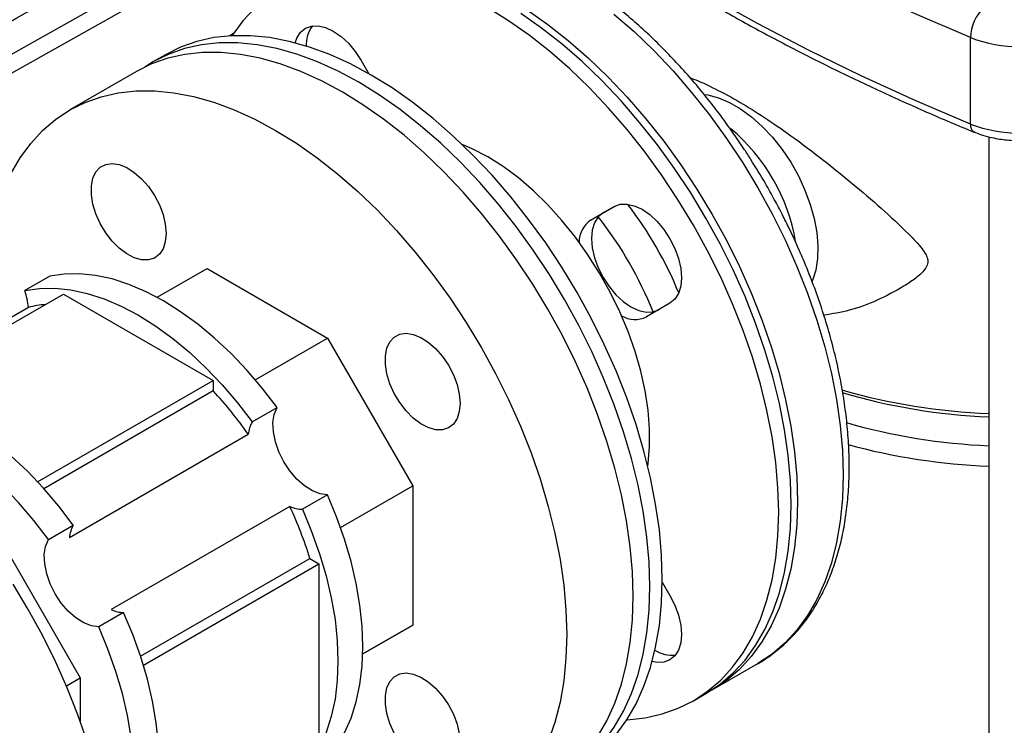
# Model space of a CAD drawing. Units: millimetres. Extents: x 5 to 415, y 5 to 292.
# Drawn here: x 278 to 292, y 206 to 216 of the extents above; entities that cross this region are included whole.
import ezdxf

# ---------------------------------------------------------------- set-up
doc = ezdxf.new("R2010")
doc.units = ezdxf.units.MM

msp = doc.modelspace()

# ---------------------------------------------------------------- linework, layer by layer
at = {"color": 8, "linetype": 'Continuous', "lineweight": 25}
for p, q in [((274.58575, 214.01162), (282.89823, 218.67822)), ((282.98895, 218.45886), (274.73418, 213.82465)), ((280.68424, 215.95952), (280.63226, 215.92849))]:
    msp.add_line(p, q, dxfattribs=at)
at = {"color": 7, "linetype": 'Continuous', "lineweight": 25}
for p, q in [((291.12951, 214.67887), (291.12951, 215.90369)), ((279.72104, 215.66042), (279.54426, 215.55837)), ((282.49572, 215.57839), (282.60404, 215.39076)), ((279.30856, 215.4223), (278.36575, 214.87803)), ((291.38819, 214.49758), (291.38819, 195.4436)), ((285.74572, 213.31728), (286.07905, 213.50978)), ((286.08243, 213.5117), (285.92249, 213.41933)), ((285.74572, 213.31728), (285.92249, 213.41933)), ((278.08007, 212.52219), (277.72651, 212.31809)), ((279.60165, 212.22383), (280.31005, 212.63278)), ((280.31005, 212.63278), (282.0186, 211.64646)), ((275.84698, 210.86675), (278.27779, 212.27003)), ((278.27779, 212.27003), (280.39748, 211.04636)), ((286.87072, 212.13857), (286.53738, 211.94608)), ((277.78085, 212.08098), (275.70816, 210.88445)), ((280.99377, 211.05484), (282.0186, 211.64646)), ((282.0186, 211.64646), (283.22672, 209.55393)), ((277.9087, 209.60962), (280.39748, 211.04636)), ((280.39748, 211.04636), (280.39748, 210.89849)), ((280.39748, 210.89849), (277.99734, 209.51292)), ((280.94875, 210.45793), (281.30231, 210.66203)), ((278.36062, 208.82083), (280.89442, 210.28356)), ((282.20187, 208.9623), (283.22672, 209.55393)), ((283.22672, 209.55393), (283.22672, 207.58097)), ((282.0159, 209.42605), (281.66235, 209.22195)), ((281.48418, 209.26206), (278.95038, 207.79933)), ((277.30455, 208.9251), (278.51268, 206.83257)), ((278.0614, 208.7911), (278.41495, 208.9952)), ((279.36813, 207.13864), (281.76827, 208.52421)), ((281.76827, 208.52421), (281.89632, 208.45028)), ((279.40754, 207.01354), (281.89632, 208.45028)), ((281.89632, 208.45028), (281.89632, 206.00255)), ((286.76212, 208.18876), (286.87072, 208.00067)), ((279.12855, 207.75922), (278.775, 207.55512)), ((282.51819, 207.17194), (283.22672, 207.58097)), ((283.22672, 207.58097), (282.51819, 207.1718)), ((287.46898, 206.66207), (288.11716, 207.03626)), ((278.31687, 206.71953), (278.51268, 206.83257)), ((278.51268, 206.83257), (278.51268, 206.22037)), ((287.20381, 206.50899), (287.38059, 206.61104))]:
    msp.add_line(p, q, dxfattribs=at)
at = {"color": 7, "linetype": 'Continuous', "lineweight": 25, "flags": 128}
for points in [[(291.12951, 215.90369), (290.34446, 216.23757), (289.57919, 216.58641), (288.83454, 216.94982), (288.11136, 217.3274), (287.41044, 217.71873), (286.73257, 218.12336), (286.07851, 218.54085), (285.44898, 218.97072), (284.84471, 219.41251), (284.26635, 219.8657)], [(291.12951, 214.67887), (290.34446, 215.01275), (289.57919, 215.3616), (288.83454, 215.72501), (288.11136, 216.10259), (287.41044, 216.49392), (286.73257, 216.89855), (286.07851, 217.31604), (285.44898, 217.74591), (284.84471, 218.1877), (284.26635, 218.64089)], [(280.98532, 216.32164), (280.81739, 216.13928), (280.66714, 215.9336), (280.66506, 215.9304)], [(288.41217, 209.17975), (288.40166, 209.52562), (288.37019, 209.88186), (288.31791, 210.24665), (288.24509, 210.61814), (288.1521, 210.99444), (288.03942, 211.37362), (287.90762, 211.75376), (287.75738, 212.13292), (287.58945, 212.50916), (287.40469, 212.88056), (287.20405, 213.24525), (286.98854, 213.60135), (286.75928, 213.94705), (286.51741, 214.2806), (286.26418, 214.60028), (286.00088, 214.90448), (285.72885, 215.19164), (285.44947, 215.4603), (285.16417, 215.70909), (284.8744, 215.93674), (284.58164, 216.14209), (284.28738, 216.3241)], [(284.84681, 216.29517), (285.13957, 216.08981), (285.42933, 215.86216), (285.71463, 215.61338), (285.99401, 215.34472), (286.26605, 215.05756), (286.52935, 214.75336), (286.78258, 214.43367), (287.02444, 214.10013), (287.25371, 213.75442), (287.46921, 213.39832), (287.66985, 213.03364), (287.85461, 212.66223), (288.02254, 212.28599), (288.17279, 211.90684), (288.30459, 211.5267), (288.41727, 211.14752), (288.51025, 210.77122), (288.58307, 210.39973), (288.63535, 210.03494), (288.66683, 209.6787), (288.67734, 209.33283), (288.66683, 208.9991), (288.63535, 208.6792), (288.58307, 208.37477), (288.51025, 208.08735), (288.41727, 207.81841), (288.30459, 207.56933), (288.17279, 207.34136), (288.02254, 207.13568), (287.85461, 206.95333), (287.66985, 206.79523), (287.46921, 206.66221), (287.42445, 206.63714)], [(288.58895, 209.2818), (288.57844, 209.62767), (288.54696, 209.98391), (288.49468, 210.3487), (288.42186, 210.7202), (288.32888, 211.09649), (288.2162, 211.47567), (288.0844, 211.85581), (287.93415, 212.23497), (287.76622, 212.61121), (287.58147, 212.98261), (287.38083, 213.3473), (287.16532, 213.7034), (286.93605, 214.0491), (286.69419, 214.38265), (286.44096, 214.70233), (286.17766, 215.00653), (285.90562, 215.29369), (285.62625, 215.56235), (285.34095, 215.81114), (285.05118, 216.03879), (284.75842, 216.24414)], [(281.55897, 215.82853), (281.5827, 215.89575), (281.63443, 215.97764), (281.70405, 216.03541), (281.78888, 216.06683), (281.88566, 216.0707), (281.99067, 216.04686), (282.09988, 215.99623), (282.20909, 215.92077), (282.31411, 215.82336), (282.41089, 215.70775), (282.49572, 215.57839)], [(286.76226, 208.22728), (286.75175, 208.57314), (286.72027, 208.92938), (286.66799, 209.29418), (286.59517, 209.66567), (286.50219, 210.04196), (286.38951, 210.42115), (286.25771, 210.80128), (286.10746, 211.18044), (285.93953, 211.55668), (285.75477, 211.92809), (285.55413, 212.29277), (285.33863, 212.64887), (285.10936, 212.99458), (284.8675, 213.32812), (284.61427, 213.64781), (284.35097, 213.952), (284.07893, 214.23916), (283.79955, 214.50782), (283.51425, 214.75661), (283.22448, 214.98426), (282.93172, 215.18961), (282.63747, 215.37162), (282.34321, 215.52936), (282.05045, 215.66202), (281.76068, 215.76893), (281.47538, 215.84954), (281.196, 215.90345), (280.92397, 215.93037), (280.66066, 215.93017), (280.40744, 215.90286), (280.16557, 215.84856), (279.9363, 215.76757), (279.72104, 215.66042)], [(286.58548, 208.12523), (286.57497, 208.47109), (286.54349, 208.82733), (286.49121, 209.19213), (286.4184, 209.56362), (286.32541, 209.93991), (286.21273, 210.3191), (286.08093, 210.69923), (285.93068, 211.07839), (285.76275, 211.45463), (285.578, 211.82604), (285.37736, 212.19072), (285.16185, 212.54682), (284.93258, 212.89252), (284.69072, 213.22607), (284.43749, 213.54575), (284.17419, 213.84995), (283.90216, 214.13711), (283.62278, 214.40577), (283.33748, 214.65456), (283.04771, 214.88221), (282.75495, 215.08756), (282.46069, 215.26957), (282.16643, 215.42731), (281.87367, 215.55997), (281.5839, 215.66688), (281.2986, 215.74749), (281.01922, 215.80139), (280.74719, 215.82832), (280.48389, 215.82812), (280.23066, 215.80081), (279.98879, 215.74651), (279.75953, 215.66552), (279.54402, 215.55823), (279.42879, 215.48621)], [(285.84523, 205.99769), (285.97703, 206.22566), (286.08971, 206.47474), (286.18269, 206.74368), (286.25551, 207.0311), (286.30779, 207.33553), (286.33927, 207.65543), (286.34978, 207.98916), (286.33927, 208.33503), (286.30779, 208.69126), (286.25551, 209.05606), (286.18269, 209.42755), (286.08971, 209.80385), (285.97703, 210.18303), (285.84523, 210.56317), (285.69498, 210.94232), (285.52705, 211.31856), (285.34229, 211.68997), (285.14165, 212.05465), (284.92615, 212.41075), (284.69688, 212.75646), (284.45502, 213.09), (284.20179, 213.40969), (283.93849, 213.71388), (283.66645, 214.00104), (283.38707, 214.2697), (283.10177, 214.51849), (282.81201, 214.74614), (282.51925, 214.9515), (282.22499, 215.1335), (281.93073, 215.29124), (281.63797, 215.4239), (281.3482, 215.53081), (281.0629, 215.61142), (280.78352, 215.66533), (280.51149, 215.69225), (280.24819, 215.69205), (279.99496, 215.66474), (279.75309, 215.61045), (279.52382, 215.52945), (279.30856, 215.4223)], [(277.53014, 213.97077), (277.66194, 214.19873), (277.81218, 214.40442), (277.98011, 214.58677), (278.16487, 214.74486), (278.36551, 214.87789), (278.58102, 214.98518), (278.81028, 215.06617), (279.05215, 215.12047), (279.30538, 215.14778), (279.56868, 215.14798), (279.84071, 215.12105), (280.12009, 215.06715), (280.40539, 214.98654), (280.69516, 214.87963), (280.98792, 214.74697), (281.28218, 214.58923), (281.57644, 214.40722), (281.8692, 214.20187), (282.15896, 213.97422), (282.44427, 213.72543), (282.72364, 213.45677), (282.99568, 213.16961), (283.25898, 212.86541), (283.51221, 212.54573), (283.75407, 212.21218), (283.98334, 211.86648), (284.19884, 211.51038), (284.39949, 211.1457), (284.58424, 210.77429), (284.75217, 210.39805), (284.90242, 210.01889), (285.03422, 209.63876), (285.1469, 209.25957), (285.23988, 208.88328), (285.3127, 208.51179), (285.36498, 208.14699), (285.39646, 207.79075), (285.40697, 207.44489), (285.39646, 207.11115), (285.36498, 206.79126), (285.3127, 206.48682), (285.23988, 206.19941), (285.1469, 205.93047)], [(287.36192, 215.0968), (287.40784, 215.08995), (287.5593, 215.05043), (287.71493, 214.98475), (287.87197, 214.8941), (288.02761, 214.78008), (288.17907, 214.64473), (288.32364, 214.49048), (288.45876, 214.32006), (288.582, 214.13653), (288.69118, 213.94315), (288.78433, 213.74338), (288.8598, 213.54079), (288.91624, 213.33898), (288.95264, 213.14156), (288.96836, 212.95206), (288.96311, 212.77385), (288.93699, 212.61011), (288.89047, 212.46377), (288.88547, 212.45193)], [(286.55657, 209.83137), (286.56209, 209.87012), (286.58288, 210.10951), (286.58288, 210.36205), (286.56209, 210.62545), (286.5207, 210.89732), (286.45909, 211.17521), (286.3778, 211.45658), (286.27759, 211.7389), (286.15936, 212.01961), (286.02417, 212.29616), (285.87325, 212.56606), (285.70797, 212.82685), (285.52983, 213.07618), (285.34043, 213.31179), (285.1415, 213.53154), (284.93483, 213.73344), (284.7223, 213.91567), (284.50583, 214.07658), (284.28738, 214.2147), (284.06893, 214.32879), (283.92438, 214.39094)], [(279.72917, 213.12836), (279.71832, 213.01135), (279.6862, 212.91167), (279.63412, 212.83339), (279.56422, 212.77972), (279.47937, 212.75286), (279.38303, 212.7539), (279.27915, 212.78281), (279.17198, 212.8384), (279.06592, 212.9184), (278.96529, 213.01952), (278.87423, 213.13764), (278.79645, 213.26791), (278.73515, 213.405), (278.69284, 213.5433), (278.67124, 213.67714), (278.67124, 213.80105), (278.69284, 213.90996), (278.73515, 213.9994), (278.79645, 214.06572), (278.87423, 214.10619), (278.96529, 214.11916), (279.06592, 214.10411), (279.17198, 214.06164), (279.27915, 213.9935), (279.38303, 213.90247), (279.47937, 213.79229), (279.56422, 213.66745), (279.63412, 213.53308), (279.6862, 213.39468), (279.71832, 213.25791), (279.72917, 213.12836)], [(286.07905, 213.50978), (286.16388, 213.5412), (286.26066, 213.54506), (286.36567, 213.52122), (286.47488, 213.4706), (286.58409, 213.39513), (286.68911, 213.29772), (286.78589, 213.18212), (286.87072, 213.05276), (286.94033, 212.91461), (286.99206, 212.77299), (287.02392, 212.63333), (287.03467, 212.50101), (287.02392, 212.38111), (286.99206, 212.27823), (286.94033, 212.19634), (286.87072, 212.13857)], [(285.92249, 213.41933), (285.85287, 213.36157), (285.80114, 213.27967), (285.76929, 213.17679), (285.75853, 213.05689), (285.76929, 212.92457), (285.80114, 212.78492), (285.85287, 212.64329), (285.92249, 212.50515), (286.00732, 212.37578), (286.1041, 212.26018), (286.20911, 212.16277), (286.31833, 212.0873), (286.42754, 212.03668), (286.53255, 212.01284), (286.62933, 212.01671), (286.71416, 212.04813)], [(281.30231, 210.66203), (281.09526, 210.93238), (280.87769, 211.18755), (280.65123, 211.42565), (280.41759, 211.64489), (280.1785, 211.84362), (279.93576, 212.02036), (279.69119, 212.17378), (279.44662, 212.30274), (279.20388, 212.40626), (278.96479, 212.48357), (278.73114, 212.5341), (278.50469, 212.55746), (278.28712, 212.55348), (278.08007, 212.52219)], [(277.72651, 212.31809), (277.93356, 212.34938), (278.15113, 212.35336), (278.37759, 212.33), (278.61124, 212.27947), (278.85032, 212.20216), (279.09306, 212.09863), (279.33763, 211.96968), (279.58221, 211.81626), (279.82494, 211.63952), (280.06403, 211.44079), (280.29768, 211.22155), (280.52414, 210.98345), (280.7417, 210.72827), (280.94875, 210.45793)], [(283.89584, 210.723), (283.88499, 210.60599), (283.85286, 210.5063), (283.80079, 210.42802), (283.73089, 210.37435), (283.64604, 210.34749), (283.5497, 210.34854), (283.44582, 210.37745), (283.33865, 210.43304), (283.23258, 210.51303), (283.13196, 210.61416), (283.04089, 210.73227), (282.96312, 210.86254), (282.90182, 210.99963), (282.8595, 211.13793), (282.8379, 211.27178), (282.8379, 211.39569), (282.8595, 211.50459), (282.90182, 211.59404), (282.96312, 211.66035), (283.04089, 211.70082), (283.13196, 211.7138), (283.23258, 211.69874), (283.33865, 211.65628), (283.44582, 211.58813), (283.5497, 211.49711), (283.64604, 211.38692), (283.73089, 211.26209), (283.80079, 211.12772), (283.85286, 210.98931), (283.88499, 210.85254), (283.89584, 210.723)], [(278.41495, 208.9952), (278.2079, 209.26554), (277.99034, 209.52072), (277.76388, 209.75882), (277.53023, 209.97806), (277.29115, 210.17679), (277.04841, 210.35353), (276.80383, 210.50695), (276.55926, 210.6359), (276.31652, 210.73942), (276.07744, 210.81674), (275.84379, 210.86727), (275.61733, 210.89063), (275.39977, 210.88665), (275.19272, 210.85536)], [(278.0614, 208.7911), (277.85435, 209.06144), (277.63678, 209.31662), (277.41033, 209.55472), (277.17668, 209.77395), (276.93759, 209.97269), (276.69485, 210.14942), (276.45028, 210.30285), (276.20571, 210.4318), (275.96297, 210.53532), (275.72388, 210.61264), (275.49024, 210.66316), (275.26378, 210.68653), (275.17045, 210.68818)], [(282.0159, 209.42605), (281.91234, 209.43977), (281.80274, 209.48286), (281.6919, 209.55346), (281.58468, 209.64846), (281.48578, 209.7637), (281.39952, 209.89414), (281.32969, 210.03406), (281.27933, 210.17734), (281.25067, 210.3177), (281.24494, 210.44899), (281.26241, 210.56547), (281.30231, 210.66203)], [(282.0159, 205.70513), (282.14651, 205.86882), (282.25872, 206.05529), (282.3517, 206.26311), (282.42475, 206.49075), (282.47732, 206.73649), (282.50902, 206.9985), (282.51961, 207.2748), (282.50902, 207.56334), (282.47732, 207.86195), (282.42475, 208.16839), (282.3517, 208.48036), (282.25872, 208.79554), (282.14651, 209.11156), (282.0159, 209.42605)], [(281.66235, 209.22195), (281.79295, 208.90746), (281.90516, 208.59144), (281.99814, 208.27626), (282.07119, 207.96428), (282.12377, 207.65784), (282.15547, 207.35924), (282.16606, 207.0707), (282.15547, 206.79439), (282.12377, 206.53239), (282.07119, 206.28665), (281.99814, 206.05901), (281.90516, 205.85118), (281.79295, 205.66472), (281.66235, 205.50103)], [(286.25978, 206.23901), (286.26418, 206.23924), (286.51741, 206.26655), (286.75928, 206.32085), (286.98854, 206.40184), (287.20405, 206.50913), (287.40469, 206.64216), (287.58945, 206.80025), (287.75738, 206.9826), (287.90762, 207.18829), (288.03942, 207.41625), (288.1521, 207.66534), (288.24509, 207.93427), (288.31791, 208.22169), (288.37019, 208.52612), (288.40166, 208.84602), (288.41217, 209.17975)], [(287.38059, 206.61104), (287.38083, 206.61118), (287.58147, 206.74421), (287.76622, 206.9023), (287.93415, 207.08465), (288.0844, 207.29034), (288.2162, 207.5183), (288.32888, 207.76739), (288.42186, 208.03632), (288.49468, 208.32374), (288.54696, 208.62817), (288.57844, 208.94807), (288.58895, 209.2818)], [(278.775, 207.55512), (278.67143, 207.56883), (278.56183, 207.61193), (278.45099, 207.68252), (278.34378, 207.77752), (278.24487, 207.89276), (278.15861, 208.0232), (278.08878, 208.16313), (278.03843, 208.3064), (278.00976, 208.44676), (278.00404, 208.57806), (278.0215, 208.69454), (278.0614, 208.7911)], [(285.5539, 205.55652), (285.55413, 205.55665), (285.75477, 205.68968), (285.93953, 205.84777), (286.10746, 206.03013), (286.25771, 206.23581), (286.38951, 206.46378), (286.50219, 206.71286), (286.59517, 206.9818), (286.66799, 207.26921), (286.72027, 207.57365), (286.75175, 207.89355), (286.76226, 208.22728)], [(278.58706, 201.92728), (278.61133, 201.97353), (278.72401, 202.22262), (278.817, 202.49155), (278.88982, 202.77897), (278.9421, 203.0834), (278.97357, 203.4033), (278.98408, 203.73703), (278.97357, 204.0829), (278.9421, 204.43914), (278.88982, 204.80393), (278.817, 205.17542), (278.72401, 205.55172), (278.61133, 205.9309), (278.47953, 206.31104), (278.32929, 206.69019), (278.16136, 207.06643), (277.9766, 207.43784), (277.77596, 207.80253), (277.56045, 208.15863)], [(285.25689, 205.39056), (285.37736, 205.4546), (285.578, 205.58763), (285.76275, 205.74572), (285.93068, 205.92808), (286.08093, 206.13376), (286.21273, 206.36172), (286.32541, 206.61081), (286.4184, 206.87975), (286.49121, 207.16716), (286.54349, 207.4716), (286.57497, 207.79149), (286.58548, 208.12523)], [(286.87072, 208.00067), (286.94033, 207.86252), (286.99206, 207.7209), (287.02392, 207.58124), (287.03467, 207.44892), (287.02392, 207.32902), (286.99206, 207.22614), (286.94033, 207.14425), (286.87072, 207.08648), (286.78589, 207.05506), (286.68911, 207.05119), (286.61866, 207.06434)], [(279.12855, 204.03829), (279.25915, 204.20199), (279.37137, 204.38845), (279.46434, 204.59628), (279.53739, 204.82392), (279.58997, 205.06966), (279.62167, 205.33166), (279.63226, 205.60797), (279.62167, 205.89651), (279.58997, 206.19511), (279.53739, 206.50155), (279.46434, 206.81353), (279.37137, 207.12871), (279.25915, 207.44473), (279.12855, 207.75922)], [(278.97238, 204.10233), (279.01781, 204.18435), (279.11079, 204.39218), (279.18384, 204.61981), (279.23641, 204.86556), (279.26811, 205.12756), (279.27871, 205.40387), (279.26811, 205.6924), (279.23641, 205.99101), (279.18384, 206.29745), (279.11079, 206.60943), (279.01781, 206.92461), (278.9056, 207.24063), (278.775, 207.55512)], [(282.96312, 206.05103), (282.90182, 206.18812), (282.8595, 206.32642), (282.8379, 206.46026), (282.8379, 206.58418), (282.8595, 206.69308), (282.90182, 206.78252), (282.96312, 206.84884), (283.04089, 206.88931), (283.13196, 206.90229), (283.23258, 206.88723), (283.33865, 206.84476), (283.44582, 206.77662), (283.5497, 206.68559), (283.64604, 206.57541), (283.73089, 206.45058), (283.80079, 206.31621), (283.85286, 206.1778), (283.88499, 206.04103)]]:
    msp.add_lwpolyline(points, dxfattribs=at)
at = {"color": 8, "linetype": 'Continuous', "lineweight": 25, "flags": 128}
msp.add_lwpolyline([(286.07752, 216.23635), (286.36282, 215.98756), (286.64219, 215.7189), (286.91423, 215.43174), (287.17753, 215.12755), (287.43076, 214.80786), (287.67262, 214.47432), (287.90189, 214.12861), (288.11739, 213.77251), (288.31804, 213.40783), (288.50279, 213.03642), (288.67072, 212.66018), (288.82097, 212.28102), (288.95277, 211.90089), (289.06545, 211.5217), (289.15843, 211.14541), (289.23125, 210.77392), (289.28353, 210.40912), (289.31501, 210.05288), (289.32552, 209.70702), (289.31501, 209.37328), (289.28353, 209.05339), (289.23125, 208.74895), (289.15843, 208.46154), (289.06545, 208.1926), (288.95277, 207.94351), (288.82097, 207.71555), (288.67072, 207.50987), (288.50279, 207.32751), (288.31804, 207.16942), (288.11739, 207.03639), (288.11716, 207.03626)], dxfattribs=at)
at = {"color": 7, "linetype": 'Continuous', "lineweight": 25}
for centre, radius, start, end in [((291.73719, 215.88801), 0.60789, 132.988133, 178.522456), ((282.18089, 215.80013), 0.4643, 144.592312, 182.125218), ((291.82985, 217.71649), 1.94338, 248.876814, 291.123186), ((286.02004, 212.5613), 2.67042, 9.748194, 50.143799), ((291.82985, 216.49168), 1.94338, 248.876814, 291.123186), ((285.96506, 213.00502), 0.38161, 125.085122, 180.124588), ((276.76934, 211.97396), 1.01716, 6.039623, 19.774666), ((278.13638, 210.7051), 1.42108, 94.681481, 104.488469), ((286.37659, 212.29205), 0.38152, 239.8786, 294.926952), ((275.96041, 206.80451), 6.03724, 35.188275, 42.697001), ((291.75217, 219.54535), 8.97434, 254.17504, 267.675525), ((291.75294, 219.14488), 8.62366, 253.544562, 267.575819), ((281.32645, 210.24459), 0.43378, 150.539601, 174.845425), ((291.76533, 218.81983), 8.70733, 254.042381, 267.517555), ((291.77417, 218.9474), 9.12566, 254.880507, 267.57584), ((281.66637, 209.65559), 0.43366, 245.158138, 269.468454), ((276.00376, 206.72838), 6.03776, 17.303475, 24.811769), ((278.79265, 208.78186), 0.43378, 150.539601, 174.845425), ((279.13257, 208.19286), 0.43366, 245.158138, 269.468454), ((286.90536, 207.61712), 0.46439, 237.836649, 275.401658)]:
    msp.add_arc(centre, radius, start, end, dxfattribs=at)
at = {"color": 8, "linetype": 'Continuous', "lineweight": 25}
for centre, radius, start, end in [((291.24134, 214.66034), 0.11336, 170.588812, 237.277174), ((282.05083, 210.26981), 5.33957, 22.179755, 37.8235), ((281.67318, 210.05179), 5.3334, 21.622457, 38.378441)]:
    msp.add_arc(centre, radius, start, end, dxfattribs=at)
at = {"color": 7, "linetype": 'Continuous', "lineweight": 25}
for points, knots in [([(274.23453, 214.20696), (274.56836, 214.40836), (275.48326, 214.9603), (278.00844, 216.41154), (280.21033, 217.65499), (281.81117, 218.55902)], [0, 0, 0, 0, 0.13556844, 0.3715351, 1, 1, 1, 1]), ([(284.3146, 218.5313), (284.42441, 218.44222), (284.69515, 218.22259), (285.14853, 217.88189), (285.6713, 217.5083), (286.21275, 217.14393), (286.77151, 216.78867), (287.34736, 216.4429), (287.93977, 216.10687), (288.54823, 215.78082), (289.17238, 215.46512), (289.81118, 215.15958), (290.46598, 214.86602), (290.92278, 214.66821), (291.16491, 214.57153), (291.17989, 214.56555)], [0, 0, 0, 0, 0.05810607, 0.14326038, 0.22841266, 0.31356087, 0.39870294, 0.48383698, 0.56896154, 0.65407524, 0.73917673, 0.82426464, 0.90933752, 0.99439379, 1, 1, 1, 1]), ([(288.22438, 213.83373), (288.15592, 213.94935), (288.05983, 214.11161), (287.90902, 214.34493), (287.7768, 214.54063), (287.61329, 214.76827), (287.43575, 215.00048), (287.24379, 215.23547), (287.0399, 215.46846), (286.82569, 215.69628), (286.60265, 215.91636), (286.37207, 216.12664), (286.13518, 216.3254), (285.89308, 216.51117), (285.64684, 216.68272), (285.39746, 216.83897), (285.14591, 216.97898), (284.89309, 217.10189), (284.63991, 217.20695), (284.38726, 217.29346), (284.13598, 217.3608), (283.88693, 217.40835), (283.64097, 217.43558), (283.39895, 217.44193), (283.16173, 217.42694), (282.93032, 217.38988), (282.70509, 217.33105), (282.48893, 217.24667), (282.34491, 217.18021), (282.27727, 217.13571), (282.27471, 217.13402)], [0, 0, 0, 0, 0.044431926, 0.062354988, 0.09208735, 0.122894172, 0.15587713, 0.190225407, 0.225612747, 0.261779948, 0.298544792, 0.335774441, 0.37337097, 0.411261452, 0.449391273, 0.487719496, 0.526215556, 0.564856803, 0.603622712, 0.642496962, 0.681468726, 0.720530891, 0.759682014, 0.798930204, 0.838299197, 0.877835917, 0.917617767, 0.957757103, 0.998400349, 1, 1, 1, 1]), ([(287.15879, 215.32986), (287.16225, 215.32882), (287.25009, 215.3023), (287.46839, 215.20218), (287.80298, 215.02669), (288.16359, 214.80439), (288.55701, 214.53712), (288.99274, 214.21285), (289.44181, 213.85007), (289.86722, 213.48736), (290.19888, 213.17818), (290.41254, 212.958), (290.50032, 212.8316), (290.53046, 212.75203), (290.52065, 212.67162), (290.45369, 212.57769), (290.33738, 212.47834), (290.11375, 212.3353), (289.81, 212.17451), (289.42914, 212.03191), (289.1729, 211.98922), (289.05223, 211.96911)], [0, 0, 0, 0, 0.00303541, 0.07713751, 0.15334967, 0.22102639, 0.28873929, 0.37452439, 0.46043994, 0.53889899, 0.61732659, 0.66058877, 0.67649916, 0.68922843, 0.70209016, 0.71888497, 0.75083554, 0.78294319, 0.85789594, 0.93307615, 1, 1, 1, 1]), ([(291.18063, 214.56639), (291.20987, 214.5544), (291.27911, 214.526), (291.39324, 214.49445), (291.50992, 214.47016), (291.62124, 214.45461), (291.72528, 214.44566), (291.7968, 214.44458), (291.82985, 214.44408)], [0, 0, 0, 0, 0.15086866, 0.3573269, 0.5416717, 0.68722876, 0.85544268, 1, 1, 1, 1]), ([(288.09115, 207.02318), (288.10048, 207.02785), (288.18063, 207.06799), (288.32076, 207.1662), (288.50993, 207.32012), (288.67903, 207.49578), (288.829, 207.68682), (288.95937, 207.89015), (289.07417, 208.11054), (289.17282, 208.34701), (289.25488, 208.59844), (289.32006, 208.86362), (289.36816, 209.14129), (289.39911, 209.43019), (289.41294, 209.72902), (289.40977, 210.03648), (289.38978, 210.35123), (289.35324, 210.67195), (289.30048, 210.99722), (289.23196, 211.32552), (289.14825, 211.65514), (289.0502, 211.98397), (288.93912, 212.30908), (288.81763, 212.62509), (288.69147, 212.92115), (288.57319, 213.17556), (288.46065, 213.4016), (288.34912, 213.61389), (288.26656, 213.75939), (288.22438, 213.83373)], [0, 0, 0, 0, 0.00542742, 0.04662059, 0.08864651, 0.1316511, 0.17115321, 0.2109079, 0.25090064, 0.29109501, 0.33144151, 0.37188807, 0.41238718, 0.45289924, 0.49339286, 0.53383627, 0.57421167, 0.61450146, 0.65468441, 0.69473041, 0.73459117, 0.77418179, 0.81333755, 0.85169465, 0.88826973, 0.92084193, 0.94484037, 0.97181998, 1, 1, 1, 1])]:
    msp.add_open_spline(points, degree=3, knots=knots, dxfattribs=at)

doc.saveas('drawing.dxf')
